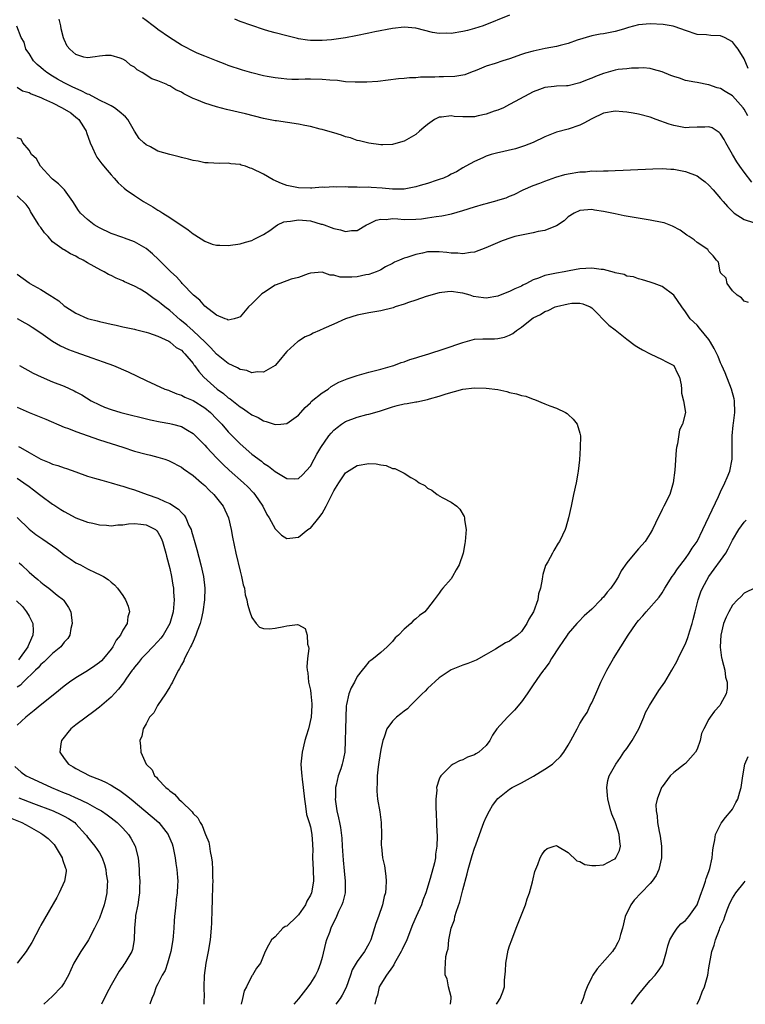
# Model space of a CAD drawing. Units: inches. Extents: x 2571000 to 2574000, y 1521000 to 1524000.
# Drawn here: x 2571735 to 2571859, y 1521000 to 1521168 of the extents above; entities that cross this region are included whole.
import ezdxf

# ---------------------------------------------------------------- set-up
doc = ezdxf.new("R2010")
doc.units = ezdxf.units.IN
doc.header["$MEASUREMENT"] = 0
doc.layers.add('LD25711521_2ft', color=82, linetype='Continuous')

msp = doc.modelspace()

# ---------------------------------------------------------------- linework, layer by layer
at = {"layer": 'LD25711521_2ft'}
for points, elevation in [([(2571859.64, 1521151.64), (2571859, 1521152.74), (2571858.82, 1521153), (2571857, 1521155.03), (2571855.79, 1521155.79), (2571855, 1521156.26), (2571854.41, 1521156.41), (2571853, 1521156.91), (2571852.92, 1521156.92), (2571851, 1521157.28), (2571850.62, 1521157.38), (2571849, 1521157.65), (2571847.98, 1521158.02), (2571847, 1521158.31), (2571846.49, 1521158.49), (2571845, 1521159.15), (2571843.55, 1521159.55), (2571843, 1521159.68), (2571841.8, 1521159.8), (2571841, 1521159.77), (2571839.77, 1521159.77), (2571839, 1521159.65), (2571837.5, 1521159.5), (2571837, 1521159.4), (2571835, 1521158.86), (2571833.67, 1521158.33), (2571833, 1521158.05), (2571832.22, 1521157.78), (2571831, 1521157.22), (2571829, 1521156.76), (2571828.73, 1521156.73), (2571827, 1521156.68), (2571826.6, 1521156.6), (2571825, 1521156.46), (2571824.09, 1521156.09), (2571823, 1521155.71), (2571819.96, 1521154.04), (2571819, 1521153.53), (2571817.93, 1521153), (2571817, 1521152.6), (2571816.39, 1521152.39), (2571815, 1521151.88), (2571813.61, 1521151.61), (2571813, 1521151.47), (2571811, 1521151.45), (2571809.52, 1521151.52), (2571809, 1521151.59), (2571807.36, 1521151.36), (2571807, 1521151.36), (2571806.19, 1521151), (2571805, 1521150.15), (2571804.35, 1521149.65), (2571803.64, 1521149), (2571803, 1521148.44), (2571801, 1521147.3), (2571800.01, 1521147), (2571799, 1521146.73), (2571797.35, 1521146.65), (2571797, 1521146.64), (2571795, 1521146.93), (2571793.37, 1521147.37), (2571793, 1521147.43), (2571791.84, 1521147.84), (2571791, 1521148.06), (2571790.32, 1521148.32), (2571789, 1521148.71), (2571788.79, 1521148.79), (2571787, 1521149.29), (2571786.65, 1521149.35), (2571785, 1521149.79), (2571784.04, 1521149.96), (2571783, 1521150.2), (2571779.25, 1521150.75), (2571779, 1521150.77), (2571777, 1521151.17), (2571773.94, 1521151.94), (2571770.72, 1521152.72), (2571769, 1521153.18), (2571767, 1521153.79), (2571765.65, 1521154.35), (2571765, 1521154.58), (2571763.39, 1521155.39), (2571763, 1521155.64), (2571762.05, 1521156.05), (2571761, 1521156.74), (2571760.8, 1521156.8), (2571760.41, 1521157), (2571759, 1521157.61), (2571757.95, 1521157.95), (2571756.28, 1521159), (2571755.47, 1521159.47), (2571755, 1521159.9), (2571754.29, 1521160.29), (2571753.51, 1521161), (2571753, 1521161.29), (2571752.54, 1521161.47), (2571751, 1521161.89), (2571750.07, 1521161.93), (2571749, 1521161.82), (2571748.31, 1521161.69), (2571747, 1521161.52), (2571746.36, 1521161.64), (2571745, 1521162.07), (2571743.95, 1521163), (2571743.53, 1521163.53), (2571743, 1521164.62), (2571742.9, 1521164.9), (2571742.46, 1521166.46), (2571742.43, 1521167), (2571742.14, 1521168.14)], 7892), ([(2571859.71, 1521159.71), (2571859, 1521161.33), (2571858.02, 1521163), (2571857.54, 1521163.54), (2571857, 1521164.22), (2571855.66, 1521165), (2571855, 1521165.26), (2571853.31, 1521165.31), (2571852.59, 1521165.41), (2571851, 1521165.49), (2571849, 1521166.16), (2571847.22, 1521166.78), (2571846.9, 1521166.9), (2571845.19, 1521167.19), (2571843, 1521167.31), (2571841, 1521167.14), (2571839.29, 1521166.71), (2571838.42, 1521166.42), (2571837, 1521166.01), (2571836.14, 1521165.86), (2571835, 1521165.63), (2571834.46, 1521165.54), (2571833, 1521165.28), (2571830.53, 1521164.53), (2571829, 1521163.94), (2571827.63, 1521163.63), (2571827, 1521163.42), (2571825.08, 1521163.08), (2571823, 1521162.67), (2571821.69, 1521162.31), (2571821, 1521162.09), (2571819, 1521161.37), (2571817.84, 1521161), (2571816.56, 1521160.56), (2571815, 1521160.07), (2571813.39, 1521159.39), (2571812.31, 1521159), (2571811.37, 1521158.63), (2571811, 1521158.54), (2571809.66, 1521158.34), (2571807.73, 1521158.27), (2571807, 1521158.27), (2571806.23, 1521158.23), (2571805, 1521158.2), (2571803.8, 1521158.2), (2571803, 1521158.12), (2571801.89, 1521158.11), (2571801, 1521158.01), (2571800.06, 1521157.94), (2571796.5, 1521157.5), (2571794.63, 1521157.37), (2571792.65, 1521157.35), (2571791, 1521157.44), (2571789.62, 1521157.62), (2571788.3, 1521157.7), (2571787, 1521157.83), (2571785, 1521157.87), (2571784.13, 1521157.87), (2571783, 1521157.82), (2571781.82, 1521157.82), (2571781, 1521157.86), (2571780.01, 1521157.99), (2571779, 1521158.08), (2571777.65, 1521158.35), (2571777, 1521158.46), (2571775, 1521158.95), (2571773.41, 1521159.41), (2571771, 1521160.23), (2571770.44, 1521160.44), (2571769, 1521160.98), (2571767, 1521161.78), (2571765.67, 1521162.33), (2571765, 1521162.63), (2571763.45, 1521163.45), (2571763, 1521163.66), (2571760.97, 1521164.97), (2571759, 1521166.37), (2571758.62, 1521166.62), (2571758.19, 1521167), (2571757, 1521167.91), (2571756.36, 1521168.36)], 7890), ([(2571819, 1521168.78), (2571814.48, 1521167), (2571813, 1521166.54), (2571811.8, 1521166.2), (2571811, 1521166.02), (2571809, 1521165.68), (2571808.3, 1521165.7), (2571807, 1521165.67), (2571805.84, 1521165.84), (2571803, 1521166.58), (2571801, 1521166.75), (2571799, 1521166.54), (2571796.03, 1521165.97), (2571795, 1521165.73), (2571792.75, 1521165.25), (2571791, 1521164.93), (2571789, 1521164.63), (2571788.61, 1521164.61), (2571787, 1521164.45), (2571785, 1521164.47), (2571784.53, 1521164.53), (2571783, 1521164.77), (2571782.8, 1521164.8), (2571781, 1521165.24), (2571779, 1521165.77), (2571777.91, 1521166.09), (2571777, 1521166.36), (2571775, 1521167.01), (2571773, 1521167.74), (2571772.09, 1521168.09)], 7888), ([(2571860.3, 1521140.3), (2571859, 1521142), (2571858.27, 1521143), (2571857.75, 1521143.75), (2571857.02, 1521145), (2571855.87, 1521147), (2571855.58, 1521147.58), (2571855, 1521148.55), (2571854.78, 1521148.78), (2571853.55, 1521149.55), (2571853, 1521149.74), (2571852.33, 1521149.67), (2571851, 1521149.68), (2571849.63, 1521149.63), (2571849, 1521149.58), (2571847, 1521149.97), (2571846.22, 1521150.22), (2571844.01, 1521151), (2571843, 1521151.37), (2571841, 1521151.91), (2571840.06, 1521152.06), (2571839, 1521152.26), (2571838.3, 1521152.3), (2571837, 1521152.41), (2571835, 1521152.08), (2571833, 1521151.13), (2571831.64, 1521150.36), (2571831, 1521150.04), (2571829, 1521149.36), (2571827, 1521148.82), (2571825, 1521148.02), (2571823, 1521147.05), (2571821.52, 1521146.48), (2571821, 1521146.3), (2571819.99, 1521146.01), (2571816.76, 1521145.24), (2571815.88, 1521145), (2571815, 1521144.71), (2571814.44, 1521144.44), (2571813, 1521143.83), (2571811.54, 1521143), (2571811, 1521142.72), (2571809.92, 1521142.08), (2571809, 1521141.64), (2571808.6, 1521141.4), (2571807.72, 1521141), (2571807, 1521140.74), (2571806.63, 1521140.63), (2571805, 1521140.08), (2571803.73, 1521139.73), (2571803, 1521139.51), (2571801, 1521139.13), (2571799, 1521139.11), (2571797.26, 1521139.26), (2571795.37, 1521139.37), (2571795, 1521139.42), (2571793.41, 1521139.41), (2571793, 1521139.47), (2571791.43, 1521139.43), (2571791, 1521139.5), (2571789.46, 1521139.46), (2571789, 1521139.52), (2571787.41, 1521139.41), (2571787, 1521139.42), (2571785.27, 1521139.27), (2571785, 1521139.26), (2571783, 1521139.31), (2571781, 1521139.73), (2571780.08, 1521140.08), (2571778.68, 1521140.68), (2571777, 1521141.64), (2571775, 1521142.64), (2571774.71, 1521142.71), (2571773.94, 1521143), (2571773.22, 1521143.22), (2571773, 1521143.3), (2571771.44, 1521143.44), (2571771, 1521143.54), (2571769.48, 1521143.48), (2571767.59, 1521143.59), (2571767, 1521143.6), (2571765.87, 1521143.87), (2571765, 1521143.99), (2571764.23, 1521144.23), (2571763, 1521144.49), (2571762.61, 1521144.61), (2571761, 1521145.03), (2571759, 1521145.61), (2571757.7, 1521146.3), (2571757, 1521146.64), (2571756.58, 1521147), (2571755.77, 1521147.77), (2571755, 1521149.02), (2571753.84, 1521151), (2571753.45, 1521151.45), (2571752.37, 1521152.37), (2571751.56, 1521153), (2571751, 1521153.3), (2571750.42, 1521153.58), (2571749, 1521154.31), (2571747.25, 1521155.25), (2571747, 1521155.34), (2571745.87, 1521155.87), (2571744.49, 1521156.49), (2571743, 1521157.25), (2571741.86, 1521157.86), (2571741, 1521158.37), (2571740.02, 1521159), (2571739.45, 1521159.45), (2571739, 1521159.86), (2571738.39, 1521160.39), (2571737.79, 1521161), (2571737, 1521162.24), (2571736.47, 1521163), (2571736.16, 1521164.16), (2571735.68, 1521165), (2571734.94, 1521166.94)], 7894), ([(2571735, 1521156.48), (2571735.89, 1521155.89), (2571737, 1521155.58), (2571737.35, 1521155.35), (2571739, 1521154.73), (2571739.46, 1521154.54), (2571741, 1521153.83), (2571742.65, 1521153), (2571744.12, 1521152.12), (2571745, 1521151.4), (2571745.24, 1521151.24), (2571745.5, 1521151), (2571746.27, 1521149.73), (2571746.75, 1521149), (2571746.8, 1521148.8), (2571747.45, 1521147), (2571747.85, 1521146.15), (2571748.33, 1521145), (2571748.58, 1521144.58), (2571749.45, 1521143.45), (2571750.33, 1521142.33), (2571751, 1521141.55), (2571751.52, 1521141), (2571752.21, 1521140.21), (2571753.26, 1521139.26), (2571753.59, 1521139), (2571755, 1521138), (2571756.56, 1521137), (2571758.1, 1521136.1), (2571759, 1521135.52), (2571759.34, 1521135.34), (2571759.82, 1521135), (2571761, 1521134.26), (2571764.15, 1521132.15), (2571765, 1521131.46), (2571765.31, 1521131.31), (2571767, 1521130.2), (2571768.27, 1521129.73), (2571769, 1521129.53), (2571769.56, 1521129.56), (2571771, 1521129.47), (2571773, 1521129.77), (2571773.92, 1521130.08), (2571775, 1521130.34), (2571775.42, 1521130.58), (2571777, 1521131.34), (2571778.07, 1521132.07), (2571779, 1521132.73), (2571779.41, 1521133), (2571780.49, 1521133.51), (2571781, 1521133.6), (2571781.64, 1521133.64), (2571783, 1521133.86), (2571785, 1521133.68), (2571786.85, 1521133.15), (2571787, 1521133.12), (2571787.38, 1521133), (2571788.58, 1521132.58), (2571789, 1521132.38), (2571790.17, 1521132.17), (2571791, 1521131.85), (2571792.02, 1521132.02), (2571793, 1521132.06), (2571794.58, 1521133), (2571794.86, 1521133.14), (2571796.21, 1521133.79), (2571797, 1521133.98), (2571797.95, 1521133.95), (2571799, 1521134.08), (2571799.95, 1521134.05), (2571801, 1521133.94), (2571803, 1521133.97), (2571803.95, 1521134.05), (2571805, 1521134.2), (2571806.44, 1521134.44), (2571807.45, 1521134.55), (2571809.1, 1521134.9), (2571811, 1521135.44), (2571813, 1521136.09), (2571814.53, 1521136.53), (2571815, 1521136.67), (2571816.86, 1521137.14), (2571817, 1521137.2), (2571818.4, 1521137.6), (2571819, 1521137.89), (2571819.8, 1521138.2), (2571821.3, 1521139), (2571823, 1521139.72), (2571824.13, 1521140.13), (2571825, 1521140.49), (2571826.87, 1521141.13), (2571828.42, 1521141.58), (2571829, 1521141.7), (2571831, 1521142.05), (2571831.92, 1521142.08), (2571833, 1521142.21), (2571833.84, 1521142.16), (2571835, 1521142.25), (2571835.79, 1521142.21), (2571837, 1521142.3), (2571838.37, 1521142.37), (2571839.62, 1521142.38), (2571843.42, 1521142.58), (2571845, 1521142.61), (2571846.5, 1521142.5), (2571847, 1521142.49), (2571847.6, 1521142.4), (2571849, 1521142.13), (2571851, 1521141.36), (2571851.5, 1521141), (2571852.34, 1521140.34), (2571853, 1521139.78), (2571853.72, 1521139), (2571855, 1521137.53), (2571855.43, 1521137), (2571856.16, 1521136.16), (2571857.15, 1521135.15), (2571857.34, 1521135), (2571859, 1521133.92), (2571860.6, 1521133.4)], 7896), ([(2571859.76, 1521119.76), (2571859, 1521119.98), (2571858.55, 1521120.55), (2571857.81, 1521121), (2571857, 1521121.73), (2571856.09, 1521123), (2571855.93, 1521123.93), (2571855, 1521124.83), (2571854.96, 1521124.96), (2571854.92, 1521125), (2571854.62, 1521126.62), (2571854.28, 1521127), (2571853.71, 1521127.71), (2571853, 1521128.45), (2571852.8, 1521128.8), (2571851, 1521130.02), (2571850.46, 1521130.46), (2571849.63, 1521131), (2571849.23, 1521131.23), (2571848.09, 1521132.09), (2571846.81, 1521132.81), (2571845.35, 1521133.35), (2571845, 1521133.43), (2571843, 1521133.83), (2571838.56, 1521134.56), (2571837, 1521134.87), (2571836.45, 1521135), (2571835, 1521135.27), (2571833.51, 1521135.51), (2571833, 1521135.63), (2571831, 1521135.48), (2571830.01, 1521135), (2571829, 1521134.37), (2571828.3, 1521133.7), (2571827, 1521132.86), (2571826.81, 1521132.81), (2571825, 1521132.05), (2571823.88, 1521131.88), (2571823, 1521131.64), (2571821, 1521131.27), (2571819.88, 1521131), (2571819.2, 1521130.8), (2571817.72, 1521130.28), (2571814.93, 1521129.07), (2571813, 1521128.34), (2571812.3, 1521128.3), (2571811, 1521128.05), (2571810.17, 1521128.17), (2571809, 1521128.19), (2571808.29, 1521128.29), (2571807, 1521128.42), (2571806.38, 1521128.38), (2571805, 1521128.38), (2571804.16, 1521128.16), (2571803, 1521127.98), (2571801.45, 1521127.45), (2571801, 1521127.34), (2571800.2, 1521127), (2571799.37, 1521126.63), (2571799, 1521126.44), (2571797.82, 1521125.82), (2571797, 1521125.36), (2571796.78, 1521125.22), (2571796.24, 1521125), (2571795, 1521124.55), (2571794.46, 1521124.46), (2571793, 1521124.13), (2571792.06, 1521124.06), (2571791, 1521124.08), (2571790.08, 1521124.08), (2571789, 1521124.43), (2571788.41, 1521124.41), (2571787, 1521124.91), (2571785, 1521124.74), (2571784.65, 1521124.65), (2571783, 1521124.05), (2571781.73, 1521123.73), (2571779.81, 1521123), (2571779, 1521122.71), (2571777, 1521121.43), (2571776.75, 1521121.25), (2571776.48, 1521121), (2571775, 1521119.52), (2571774.44, 1521119), (2571773, 1521117.34), (2571772.77, 1521117.23), (2571771.99, 1521117), (2571771, 1521116.75), (2571770.86, 1521116.86), (2571770.45, 1521117), (2571769, 1521117.62), (2571767, 1521119.11), (2571766.14, 1521120.14), (2571765.07, 1521121), (2571763.14, 1521123), (2571763, 1521123.15), (2571762.16, 1521124.16), (2571761.22, 1521125), (2571759.12, 1521127.12), (2571758.09, 1521128.09), (2571756.96, 1521128.96), (2571755, 1521130.09), (2571753.28, 1521130.72), (2571753, 1521130.84), (2571751, 1521131.53), (2571749, 1521132.49), (2571748.14, 1521133), (2571747, 1521133.92), (2571745.81, 1521135), (2571745.46, 1521135.46), (2571744.5, 1521137), (2571743.04, 1521139), (2571742.03, 1521140.03), (2571741, 1521140.83), (2571740.86, 1521141), (2571738.95, 1521143), (2571738.26, 1521144.26), (2571737.44, 1521145), (2571737, 1521145.78), (2571735.92, 1521147), (2571735.65, 1521147.65), (2571735, 1521147.84)], 7898), ([(2571808.91, 1521000), (2571809.03, 1521001), (2571809, 1521001.25), (2571808.6, 1521003), (2571808.33, 1521004.33), (2571808.02, 1521005), (2571808, 1521006), (2571808.04, 1521007), (2571808.14, 1521008.14), (2571808.37, 1521009), (2571808.54, 1521009.46), (2571808.63, 1521011), (2571809.02, 1521013), (2571809.57, 1521014.43), (2571809.67, 1521015), (2571809.91, 1521015.91), (2571810.5, 1521017.5), (2571811, 1521019.51), (2571811.75, 1521022.25), (2571811.91, 1521023), (2571812.59, 1521025.41), (2571813, 1521026.65), (2571813.21, 1521027.21), (2571813.84, 1521029), (2571814.38, 1521030.38), (2571814.59, 1521031), (2571815, 1521031.93), (2571815.58, 1521033), (2571816.1, 1521033.9), (2571817, 1521035.12), (2571819, 1521036.74), (2571819.45, 1521037), (2571821, 1521037.78), (2571823.09, 1521038.91), (2571825, 1521040.1), (2571826.29, 1521041), (2571826.68, 1521041.32), (2571827.69, 1521042.31), (2571828.26, 1521043), (2571829, 1521044.2), (2571829.47, 1521045), (2571830.51, 1521047), (2571831, 1521047.9), (2571831.67, 1521049), (2571832.22, 1521049.78), (2571832.76, 1521051), (2571833, 1521051.46), (2571833.7, 1521053), (2571834.58, 1521055), (2571835, 1521055.87), (2571835.58, 1521057), (2571836.72, 1521059), (2571839.2, 1521063), (2571840.58, 1521065), (2571840.78, 1521065.22), (2571841, 1521065.52), (2571841.72, 1521066.28), (2571842.29, 1521067), (2571844.52, 1521069.48), (2571845, 1521070.21), (2571845.46, 1521071), (2571846.73, 1521073), (2571847, 1521073.35), (2571847.66, 1521074.34), (2571849, 1521076.1), (2571849.65, 1521077), (2571850.17, 1521077.83), (2571850.99, 1521079), (2571851.98, 1521081), (2571854.64, 1521086.64), (2571855, 1521087.47), (2571855.73, 1521089), (2571856.09, 1521089.91), (2571856.58, 1521091), (2571856.99, 1521093), (2571856.95, 1521097), (2571857.16, 1521098.84), (2571857.19, 1521099.19), (2571857.43, 1521101), (2571857.36, 1521103), (2571857.31, 1521103.31), (2571856.83, 1521105), (2571855.75, 1521107.75), (2571855.22, 1521109), (2571855, 1521109.47), (2571854.56, 1521110.56), (2571854.36, 1521111), (2571853.91, 1521111.91), (2571853.28, 1521113), (2571853, 1521113.42), (2571851.41, 1521115.41), (2571851, 1521115.87), (2571849.83, 1521117), (2571849, 1521118.17), (2571848.36, 1521119), (2571847, 1521121.02), (2571845, 1521122.47), (2571843.68, 1521123), (2571843.17, 1521123.17), (2571843, 1521123.25), (2571841.65, 1521123.65), (2571841, 1521123.8), (2571840.12, 1521124.12), (2571839, 1521124.28), (2571838.53, 1521124.52), (2571837, 1521124.84), (2571836.9, 1521124.9), (2571835, 1521125.37), (2571834.61, 1521125.39), (2571833, 1521125.62), (2571831, 1521125.5), (2571829.15, 1521125.15), (2571828.88, 1521125.12), (2571828.29, 1521125), (2571827, 1521124.78), (2571826.69, 1521124.69), (2571825, 1521124.38), (2571823.9, 1521123.9), (2571823, 1521123.61), (2571821.89, 1521123), (2571821.28, 1521122.72), (2571821, 1521122.56), (2571819.89, 1521122.11), (2571819, 1521121.63), (2571818.52, 1521121.48), (2571817, 1521120.82), (2571815, 1521120.48), (2571814.53, 1521120.53), (2571812.81, 1521120.81), (2571812.26, 1521121), (2571811, 1521121.35), (2571810.58, 1521121.42), (2571809, 1521121.63), (2571808.4, 1521121.6), (2571807, 1521121.42), (2571804.77, 1521120.77), (2571803, 1521120.15), (2571801.76, 1521119.76), (2571801, 1521119.48), (2571799.46, 1521119), (2571799.12, 1521118.88), (2571797, 1521118.35), (2571795, 1521117.99), (2571793, 1521117.58), (2571791, 1521116.95), (2571789, 1521116.08), (2571787.32, 1521115.32), (2571786.54, 1521115), (2571785.47, 1521114.53), (2571785, 1521114.25), (2571784.09, 1521113.91), (2571783, 1521113.17), (2571782.88, 1521113.12), (2571781, 1521111.41), (2571780.67, 1521111), (2571779.89, 1521110.11), (2571778.97, 1521109.03), (2571777, 1521107.9), (2571775.94, 1521107.94), (2571775, 1521107.78), (2571774.14, 1521108.14), (2571773, 1521108.33), (2571772.59, 1521108.59), (2571771, 1521109.34), (2571769, 1521110.92), (2571768.02, 1521112.02), (2571767.04, 1521113), (2571765, 1521114.92), (2571763.91, 1521115.91), (2571763, 1521116.65), (2571762.8, 1521116.8), (2571761, 1521118.37), (2571760.17, 1521119), (2571759.54, 1521119.55), (2571759, 1521119.99), (2571758.37, 1521120.37), (2571757, 1521121.42), (2571755.98, 1521122.02), (2571755, 1521122.56), (2571753.3, 1521123.3), (2571753, 1521123.47), (2571751.89, 1521123.89), (2571751, 1521124.37), (2571750.55, 1521124.55), (2571749.81, 1521125), (2571749.26, 1521125.26), (2571747, 1521126.53), (2571746.24, 1521127), (2571745.41, 1521127.41), (2571745, 1521127.65), (2571744.08, 1521128.08), (2571743, 1521128.74), (2571742.82, 1521128.82), (2571742.59, 1521129), (2571741, 1521130.13), (2571740.24, 1521131), (2571739.64, 1521131.64), (2571739, 1521132.56), (2571738.8, 1521132.8), (2571738.69, 1521133), (2571737.41, 1521135), (2571737.28, 1521135.28), (2571737, 1521135.82), (2571736.49, 1521136.49), (2571735, 1521137.97)], 7900), ([(2571735, 1521124.59), (2571737, 1521123.09), (2571737.14, 1521123), (2571739, 1521121.96), (2571740.57, 1521121), (2571740.85, 1521120.85), (2571741, 1521120.73), (2571742.06, 1521120.06), (2571743, 1521119.22), (2571743.3, 1521119), (2571745, 1521117.93), (2571747, 1521117.05), (2571747.18, 1521117), (2571748.64, 1521116.64), (2571749, 1521116.53), (2571750.26, 1521116.26), (2571751, 1521116.07), (2571751.89, 1521115.89), (2571753, 1521115.63), (2571755, 1521115.19), (2571755.15, 1521115.15), (2571757, 1521114.72), (2571757.4, 1521114.6), (2571759, 1521114.02), (2571760.85, 1521113.15), (2571761, 1521113.07), (2571761.09, 1521113), (2571762.11, 1521112.11), (2571763, 1521111.6), (2571763.29, 1521111.29), (2571763.61, 1521111), (2571765, 1521109.36), (2571765.14, 1521109.14), (2571765.26, 1521109), (2571765.96, 1521107.96), (2571766.84, 1521107), (2571769.08, 1521105), (2571770.21, 1521104.21), (2571771, 1521103.5), (2571771.31, 1521103.31), (2571773, 1521101.95), (2571773.62, 1521101.62), (2571774.46, 1521101), (2571774.78, 1521100.78), (2571775, 1521100.61), (2571776.12, 1521100.12), (2571777, 1521099.56), (2571777.48, 1521099.48), (2571779, 1521098.93), (2571779.95, 1521099), (2571781, 1521099.1), (2571783, 1521100.55), (2571783.4, 1521101), (2571784.13, 1521101.87), (2571785, 1521102.65), (2571785.16, 1521102.84), (2571787, 1521104.33), (2571788.02, 1521105), (2571788.58, 1521105.42), (2571789.85, 1521106.15), (2571791.26, 1521106.74), (2571792.11, 1521107), (2571793, 1521107.32), (2571793.41, 1521107.41), (2571795, 1521107.88), (2571796.13, 1521108.13), (2571797, 1521108.39), (2571799, 1521108.93), (2571799.22, 1521109), (2571800.49, 1521109.51), (2571801, 1521109.63), (2571801.99, 1521110.01), (2571803, 1521110.31), (2571803.52, 1521110.48), (2571805.24, 1521111), (2571807.86, 1521111.86), (2571811, 1521112.96), (2571812.6, 1521113.4), (2571813, 1521113.49), (2571814.43, 1521113.57), (2571815, 1521113.59), (2571816.41, 1521113.59), (2571817, 1521113.62), (2571818.14, 1521113.86), (2571819, 1521114.18), (2571819.53, 1521114.47), (2571820.19, 1521115), (2571821, 1521115.58), (2571822.81, 1521117), (2571823, 1521117.13), (2571824.26, 1521117.74), (2571825, 1521118.21), (2571825.6, 1521118.4), (2571826.77, 1521119), (2571827, 1521119.09), (2571829, 1521119.54), (2571829.64, 1521119.64), (2571831, 1521119.63), (2571831.52, 1521119.52), (2571832.76, 1521119), (2571833, 1521118.85), (2571835.92, 1521115.92), (2571837, 1521115.1), (2571839, 1521113.51), (2571840.44, 1521112.44), (2571841, 1521112.07), (2571841.67, 1521111.67), (2571843, 1521111), (2571845, 1521110.02), (2571845.67, 1521109.67), (2571847, 1521109.03), (2571847.03, 1521109), (2571847.65, 1521107.65), (2571848, 1521107), (2571848.27, 1521105.73), (2571848.31, 1521105), (2571848.3, 1521104.3), (2571848.69, 1521103), (2571848.99, 1521100.99), (2571848.49, 1521099), (2571847.98, 1521098.02), (2571847.63, 1521095.63), (2571847.46, 1521095), (2571847.4, 1521094.6), (2571847.17, 1521091.17), (2571846.9, 1521089), (2571846.34, 1521087), (2571845.31, 1521085), (2571845, 1521084.46), (2571843.87, 1521082.13), (2571843.38, 1521081), (2571843, 1521080.33), (2571842.1, 1521079), (2571841, 1521077.7), (2571840.65, 1521077.35), (2571839, 1521075.36), (2571838.04, 1521073.96), (2571837.56, 1521073), (2571837, 1521072.09), (2571836.29, 1521071), (2571835.67, 1521070.33), (2571835, 1521069.48), (2571834.76, 1521069.24), (2571834.56, 1521069), (2571833, 1521067.45), (2571831.73, 1521066.27), (2571830.73, 1521065.27), (2571830.49, 1521065), (2571829, 1521063.25), (2571828.81, 1521063), (2571828.1, 1521061.9), (2571827.45, 1521061), (2571826.16, 1521059), (2571825.74, 1521058.26), (2571825, 1521057.3), (2571824.88, 1521057.12), (2571824.78, 1521057), (2571824.17, 1521056.17), (2571823, 1521054.51), (2571821.97, 1521053), (2571821, 1521051.63), (2571819.81, 1521050.19), (2571819, 1521049.35), (2571818.62, 1521049), (2571816.84, 1521047), (2571816.09, 1521045.91), (2571815.63, 1521045), (2571815, 1521044.16), (2571813.75, 1521043), (2571813.24, 1521042.76), (2571813, 1521042.57), (2571811.81, 1521042.19), (2571811, 1521041.73), (2571810.47, 1521041.53), (2571809.39, 1521041), (2571809, 1521040.78), (2571807.27, 1521039), (2571807.16, 1521038.84), (2571807, 1521038.43), (2571806.54, 1521037), (2571806.56, 1521036.56), (2571806.41, 1521035), (2571806.4, 1521033.6), (2571806.49, 1521032.49), (2571806.52, 1521031), (2571806.55, 1521030.55), (2571806.61, 1521028.61), (2571806.59, 1521027), (2571806.37, 1521025.63), (2571806.33, 1521025), (2571806.16, 1521024.16), (2571805.45, 1521021.45), (2571804.71, 1521019), (2571804.22, 1521017.78), (2571803.95, 1521017), (2571803.05, 1521015), (2571802.45, 1521013.55), (2571801.45, 1521011), (2571800.65, 1521009.35), (2571800.5, 1521009), (2571799.83, 1521007.83), (2571799.37, 1521007), (2571799.26, 1521006.74), (2571799, 1521006.42), (2571797.99, 1521005), (2571797, 1521003.42), (2571796.76, 1521003), (2571796.43, 1521001.57), (2571796.24, 1521001), (2571796.02, 1521000.02), (2571796.02, 1521000)], 7902), ([(2571735, 1521117.02), (2571736.28, 1521116.28), (2571737, 1521115.91), (2571737.53, 1521115.53), (2571739, 1521114.56), (2571741, 1521113.17), (2571742.37, 1521112.37), (2571743.76, 1521111.76), (2571745, 1521111.27), (2571747.7, 1521110.3), (2571749.64, 1521109.64), (2571751.4, 1521109), (2571753.92, 1521107.91), (2571757, 1521106.46), (2571760.18, 1521105), (2571760.78, 1521104.78), (2571761, 1521104.71), (2571762.2, 1521104.2), (2571763, 1521103.96), (2571763.61, 1521103.61), (2571765, 1521103.03), (2571767, 1521101.78), (2571767.95, 1521101), (2571769, 1521099.93), (2571769.89, 1521099), (2571771, 1521097.71), (2571772.32, 1521096.32), (2571773, 1521095.63), (2571775, 1521093.89), (2571776.67, 1521092.67), (2571777, 1521092.37), (2571777.86, 1521091.86), (2571779, 1521090.9), (2571779.27, 1521090.73), (2571781, 1521089.72), (2571782.32, 1521089.68), (2571783, 1521089.75), (2571783.66, 1521090.34), (2571785, 1521091.82), (2571785.64, 1521093), (2571786.13, 1521093.87), (2571786.81, 1521095), (2571788.17, 1521097), (2571788.53, 1521097.47), (2571789, 1521097.97), (2571789.55, 1521098.45), (2571790.31, 1521099), (2571791, 1521099.47), (2571793, 1521100.21), (2571794.63, 1521100.63), (2571795, 1521100.7), (2571796.78, 1521101.22), (2571799, 1521101.96), (2571799.84, 1521102.16), (2571801, 1521102.45), (2571801.5, 1521102.5), (2571803, 1521102.81), (2571803.18, 1521102.82), (2571805, 1521103.22), (2571805.33, 1521103.33), (2571807, 1521103.76), (2571808.18, 1521104.18), (2571811, 1521104.95), (2571813, 1521105.18), (2571815, 1521105.16), (2571817, 1521104.9), (2571818.55, 1521104.55), (2571819, 1521104.43), (2571820.18, 1521104.18), (2571821, 1521103.88), (2571821.76, 1521103.76), (2571823, 1521103.24), (2571823.22, 1521103.22), (2571825, 1521102.46), (2571825.88, 1521102.12), (2571827, 1521101.73), (2571828.51, 1521101), (2571828.81, 1521100.81), (2571829, 1521100.67), (2571829.85, 1521099.85), (2571830.53, 1521099), (2571831, 1521097.45), (2571831.11, 1521097), (2571831.06, 1521094.94), (2571830.91, 1521092.91), (2571830.71, 1521091), (2571830.66, 1521090.66), (2571830.35, 1521089), (2571829.92, 1521087), (2571829.59, 1521085.58), (2571829.48, 1521085), (2571829.04, 1521083), (2571828.61, 1521081.39), (2571828.48, 1521081), (2571828.04, 1521080.04), (2571827.53, 1521079), (2571827.3, 1521078.7), (2571826.54, 1521077.46), (2571826.32, 1521077), (2571825.5, 1521075.5), (2571825.14, 1521074.86), (2571824.66, 1521073.34), (2571824.59, 1521073), (2571824.56, 1521072.56), (2571824.26, 1521071), (2571823.94, 1521070.06), (2571823.79, 1521069), (2571823.05, 1521067), (2571822.28, 1521065.72), (2571821.96, 1521065), (2571821, 1521063.62), (2571820.34, 1521063), (2571819.56, 1521062.44), (2571819, 1521061.98), (2571818.3, 1521061.7), (2571816.61, 1521060.61), (2571815, 1521059.68), (2571813.27, 1521058.73), (2571813, 1521058.61), (2571811.85, 1521058.15), (2571811, 1521057.85), (2571809, 1521057.07), (2571807, 1521055.72), (2571805, 1521053.88), (2571804.57, 1521053.43), (2571804.1, 1521053), (2571802.07, 1521051), (2571801.55, 1521050.45), (2571801, 1521050.05), (2571800.44, 1521049.56), (2571799.7, 1521049), (2571799, 1521048.31), (2571798.03, 1521047), (2571797.57, 1521045.57), (2571797.35, 1521045), (2571797, 1521043.51), (2571796.69, 1521041.31), (2571796.55, 1521040.55), (2571796.42, 1521039), (2571796.41, 1521037.59), (2571796.34, 1521037), (2571796.36, 1521036.36), (2571796.48, 1521035), (2571796.84, 1521032.84), (2571797.07, 1521031), (2571797.12, 1521029), (2571797.1, 1521027.1), (2571797.12, 1521026.88), (2571797.33, 1521025), (2571797.63, 1521023.63), (2571797.88, 1521021.88), (2571797.95, 1521021), (2571797.9, 1521019.9), (2571797.8, 1521019), (2571797.61, 1521018.39), (2571797.3, 1521017), (2571796.63, 1521015), (2571796.2, 1521013.8), (2571795.3, 1521011), (2571795, 1521010.33), (2571794.25, 1521009), (2571793, 1521007.3), (2571792.14, 1521005.86), (2571791.87, 1521005), (2571791.12, 1521002.88), (2571790.45, 1521001.55), (2571790.08, 1521001), (2571789.36, 1521000)], 7904), ([(2571735.39, 1521109), (2571737.73, 1521107.73), (2571739.06, 1521107.06), (2571741, 1521106.24), (2571743, 1521105.48), (2571744.7, 1521104.7), (2571745, 1521104.54), (2571745.99, 1521103.99), (2571747.61, 1521103), (2571749, 1521102.28), (2571749.9, 1521101.9), (2571751, 1521101.49), (2571752.66, 1521101), (2571757.73, 1521099.72), (2571759.38, 1521099.38), (2571761, 1521099.11), (2571761.49, 1521099), (2571763, 1521098.6), (2571764.04, 1521097.96), (2571765, 1521097.41), (2571765.43, 1521097), (2571767, 1521095.41), (2571767.36, 1521095), (2571769, 1521093.27), (2571770.13, 1521092.13), (2571771.17, 1521091.17), (2571773.61, 1521089), (2571774.31, 1521088.31), (2571775.29, 1521087.29), (2571775.53, 1521087), (2571776.88, 1521085), (2571777.59, 1521083.59), (2571777.97, 1521083), (2571779, 1521081.14), (2571780.08, 1521080.08), (2571781, 1521079.51), (2571781.52, 1521079.52), (2571783, 1521079.73), (2571784.59, 1521081), (2571784.83, 1521081.17), (2571785, 1521081.28), (2571786.43, 1521083), (2571787, 1521083.76), (2571787.72, 1521085), (2571789, 1521087.6), (2571789.84, 1521089), (2571791, 1521090.68), (2571791.18, 1521090.82), (2571793, 1521091.97), (2571795, 1521092.3), (2571796.25, 1521092.25), (2571797, 1521092.08), (2571797.95, 1521091.95), (2571799, 1521091.46), (2571799.42, 1521091.42), (2571801, 1521090.62), (2571802.12, 1521089.88), (2571803, 1521089.42), (2571803.56, 1521089), (2571804.51, 1521088.51), (2571805, 1521088.08), (2571805.74, 1521087.74), (2571806.61, 1521087), (2571806.87, 1521086.87), (2571807, 1521086.77), (2571807.58, 1521086.42), (2571809, 1521085.7), (2571809.97, 1521085), (2571810.51, 1521084.51), (2571811.23, 1521083.23), (2571811.3, 1521083), (2571811.33, 1521082.66), (2571811.59, 1521081), (2571811.44, 1521079), (2571811.35, 1521078.65), (2571811.07, 1521077), (2571810.41, 1521075), (2571809.86, 1521074.14), (2571809.28, 1521073), (2571809, 1521072.61), (2571807.62, 1521071), (2571807.33, 1521070.67), (2571807, 1521070.14), (2571806.15, 1521069), (2571805, 1521067.53), (2571804.51, 1521067), (2571803.63, 1521066.37), (2571803, 1521065.77), (2571802.56, 1521065.44), (2571802.14, 1521065), (2571801, 1521064.03), (2571800.02, 1521063), (2571799.49, 1521062.51), (2571799, 1521061.9), (2571798.12, 1521061), (2571797, 1521060.03), (2571795.76, 1521059), (2571795.31, 1521058.69), (2571795, 1521058.42), (2571794.34, 1521057.66), (2571793.84, 1521057), (2571793, 1521055.94), (2571792.52, 1521055), (2571791.98, 1521054.02), (2571791.56, 1521053), (2571791.16, 1521051.16), (2571791.09, 1521050.91), (2571790.98, 1521046.98), (2571790.96, 1521045), (2571790.91, 1521043), (2571790.54, 1521041.46), (2571790.44, 1521041), (2571790.19, 1521040.19), (2571789.75, 1521039), (2571789.42, 1521037.42), (2571789.31, 1521037), (2571789.27, 1521035.27), (2571789.25, 1521035), (2571789.53, 1521033), (2571789.83, 1521031.83), (2571789.97, 1521031), (2571790.16, 1521030.16), (2571790.36, 1521028.36), (2571790.43, 1521027), (2571790.58, 1521024.58), (2571790.76, 1521022.76), (2571790.96, 1521021), (2571790.93, 1521019), (2571790.56, 1521017.44), (2571790.4, 1521017), (2571789.83, 1521015.83), (2571789.46, 1521015), (2571788.5, 1521013), (2571788.24, 1521012.24), (2571787.77, 1521011), (2571787.58, 1521010.42), (2571787, 1521007.98), (2571786.74, 1521007), (2571786.25, 1521005.75), (2571785.9, 1521005), (2571785, 1521003.63), (2571784.57, 1521003), (2571783, 1521000.91), (2571782.21, 1521000)], 7906), ([(2571735, 1521101.9), (2571737, 1521101.01), (2571738.43, 1521100.43), (2571739, 1521100.18), (2571739.85, 1521099.85), (2571743, 1521098.5), (2571743.76, 1521098.24), (2571745, 1521097.74), (2571749, 1521096.34), (2571753, 1521095.07), (2571755, 1521094.41), (2571757, 1521093.86), (2571757.71, 1521093.71), (2571759, 1521093.38), (2571760.2, 1521093), (2571760.8, 1521092.8), (2571761, 1521092.71), (2571763, 1521091.66), (2571763.37, 1521091.37), (2571765, 1521090.25), (2571766.45, 1521089), (2571767, 1521088.51), (2571767.73, 1521087.73), (2571768.53, 1521087), (2571770.1, 1521085), (2571771.03, 1521083), (2571771.48, 1521081), (2571771.71, 1521079.71), (2571772.28, 1521077), (2571773, 1521073.93), (2571773.25, 1521073), (2571773.56, 1521071.56), (2571773.74, 1521071), (2571773.9, 1521069.9), (2571774.19, 1521069), (2571774.26, 1521068.26), (2571774.69, 1521067), (2571775, 1521065.99), (2571775.77, 1521065), (2571776.33, 1521064.33), (2571777, 1521064.15), (2571778.05, 1521064.05), (2571779, 1521064.16), (2571780.47, 1521064.47), (2571781, 1521064.56), (2571782.8, 1521064.8), (2571783, 1521064.74), (2571784.14, 1521064.14), (2571784.48, 1521063), (2571784.52, 1521061.48), (2571784.69, 1521061), (2571784.74, 1521060.74), (2571784.53, 1521059), (2571784.39, 1521057.61), (2571784.46, 1521057), (2571784.59, 1521056.59), (2571784.7, 1521055), (2571785, 1521053.63), (2571785.09, 1521053), (2571785.28, 1521051.28), (2571785.28, 1521051), (2571785.14, 1521049), (2571784.67, 1521047), (2571784.27, 1521045.73), (2571784.08, 1521045), (2571783.6, 1521043), (2571783.4, 1521041), (2571783.51, 1521039.51), (2571783.53, 1521039), (2571783.59, 1521038.41), (2571783.78, 1521037), (2571783.99, 1521035), (2571784.2, 1521033.8), (2571784.37, 1521032.37), (2571784.81, 1521031), (2571785, 1521030.26), (2571785.27, 1521029), (2571785.34, 1521027.34), (2571785.39, 1521027), (2571785.4, 1521026.6), (2571785.36, 1521025), (2571785.47, 1521023), (2571785.54, 1521021), (2571785.17, 1521019), (2571785, 1521018.62), (2571784.41, 1521017.59), (2571784.16, 1521017), (2571783, 1521015.27), (2571782.68, 1521015), (2571781, 1521013.36), (2571780.71, 1521013.29), (2571780.31, 1521013), (2571779, 1521011.53), (2571778.4, 1521011), (2571777.88, 1521010.12), (2571777.28, 1521009), (2571776.48, 1521007), (2571775.84, 1521006.16), (2571775.13, 1521005), (2571775, 1521004.87), (2571774.13, 1521003), (2571773.71, 1521002.29), (2571773.44, 1521001), (2571773.18, 1521000)], 7908), ([(2571735.21, 1521095.21), (2571735.55, 1521095), (2571737, 1521094.18), (2571739, 1521093.02), (2571740.45, 1521092.45), (2571741, 1521092.18), (2571741.92, 1521091.92), (2571743, 1521091.55), (2571743.42, 1521091.42), (2571745, 1521090.89), (2571747, 1521090.15), (2571748.19, 1521089.81), (2571749.42, 1521089.42), (2571751, 1521089), (2571752.53, 1521088.53), (2571753, 1521088.4), (2571754.05, 1521088.05), (2571755, 1521087.78), (2571757.15, 1521087), (2571759, 1521086.37), (2571760.2, 1521085.8), (2571761, 1521085.47), (2571762.51, 1521084.51), (2571763, 1521083.93), (2571763.48, 1521083.48), (2571763.74, 1521083), (2571764.28, 1521081.72), (2571764.64, 1521081), (2571764.74, 1521080.74), (2571765, 1521079.8), (2571765.2, 1521079.2), (2571765.64, 1521077.64), (2571766.3, 1521075), (2571766.75, 1521073), (2571766.99, 1521071), (2571766.93, 1521069), (2571766.64, 1521067), (2571766.36, 1521065.64), (2571766.18, 1521065), (2571765.68, 1521063.68), (2571765.49, 1521063), (2571765, 1521061.91), (2571764.74, 1521061.26), (2571764.58, 1521061), (2571764.07, 1521060.07), (2571763.55, 1521059), (2571763.39, 1521058.61), (2571763, 1521057.93), (2571762.7, 1521057.3), (2571762.51, 1521057), (2571761.94, 1521055.94), (2571761.47, 1521055), (2571761.33, 1521054.67), (2571761, 1521054.16), (2571760.59, 1521053.41), (2571760.28, 1521053), (2571758.91, 1521051), (2571758.27, 1521049.73), (2571757.56, 1521049), (2571757, 1521047.89), (2571756.49, 1521047), (2571756.26, 1521045.74), (2571755.91, 1521045), (2571756.04, 1521044.04), (2571756.08, 1521043), (2571756.98, 1521041), (2571757.99, 1521039.99), (2571758.43, 1521039), (2571758.74, 1521038.74), (2571759, 1521038.42), (2571760.34, 1521037), (2571760.72, 1521036.72), (2571761, 1521036.42), (2571761.85, 1521035.85), (2571762.57, 1521035), (2571763, 1521034.62), (2571764.84, 1521032.84), (2571765, 1521032.58), (2571765.82, 1521031.82), (2571766.22, 1521031), (2571766.53, 1521030.53), (2571767, 1521029.27), (2571767.13, 1521029), (2571767.67, 1521027.67), (2571767.8, 1521027), (2571767.93, 1521026.07), (2571768.16, 1521025), (2571768.26, 1521024.26), (2571768.31, 1521023), (2571768.3, 1521021.7), (2571768.34, 1521021), (2571768.33, 1521020.33), (2571768.26, 1521017.74), (2571768.17, 1521016.17), (2571768.11, 1521013.89), (2571768.07, 1521013), (2571767.9, 1521011), (2571767.57, 1521009), (2571767.19, 1521007), (2571766.89, 1521004.89), (2571766.8, 1521003), (2571766.86, 1521001.14), (2571766.84, 1521000.84), (2571766.81, 1521000)], 7910), ([(2571735, 1521089.76), (2571736.13, 1521089), (2571737, 1521088.35), (2571737.79, 1521087.79), (2571738.81, 1521087), (2571739, 1521086.84), (2571741, 1521085.37), (2571741.24, 1521085.24), (2571742.45, 1521084.45), (2571743, 1521084.07), (2571745, 1521083.03), (2571747, 1521082.3), (2571747.9, 1521082.1), (2571749, 1521081.82), (2571750.24, 1521081.76), (2571751, 1521081.65), (2571752.18, 1521081.82), (2571753, 1521081.83), (2571754, 1521082), (2571755, 1521082.05), (2571756.05, 1521081.95), (2571757, 1521081.83), (2571758.58, 1521081), (2571758.8, 1521080.8), (2571759, 1521080.55), (2571759.56, 1521079.56), (2571759.8, 1521079), (2571760.37, 1521077), (2571760.48, 1521076.48), (2571761, 1521074.38), (2571761.29, 1521073), (2571761.54, 1521071.54), (2571761.63, 1521071), (2571761.66, 1521070.34), (2571761.77, 1521069), (2571761.67, 1521067.67), (2571761.6, 1521067), (2571761, 1521064.96), (2571759.86, 1521063), (2571759.51, 1521062.49), (2571759, 1521061.91), (2571758.11, 1521061), (2571757, 1521059.81), (2571756.2, 1521059), (2571755.68, 1521058.32), (2571755, 1521057.52), (2571754.79, 1521057.21), (2571754.61, 1521057), (2571753.64, 1521055.64), (2571753.12, 1521054.88), (2571752.25, 1521053.75), (2571751, 1521052.44), (2571749, 1521050.69), (2571748.05, 1521049.95), (2571746.73, 1521049), (2571745, 1521047.69), (2571744.15, 1521047), (2571743.64, 1521046.36), (2571743, 1521045.58), (2571742.57, 1521045), (2571742.45, 1521044.45), (2571742.24, 1521043), (2571743, 1521041.94), (2571743.73, 1521041), (2571744.54, 1521040.54), (2571745, 1521040.26), (2571747.36, 1521039), (2571749, 1521038.36), (2571749.96, 1521037.96), (2571751, 1521037.41), (2571751.65, 1521037), (2571752.5, 1521036.5), (2571753.66, 1521035.66), (2571754.41, 1521035), (2571758, 1521032), (2571759.13, 1521031), (2571760.73, 1521029), (2571760.82, 1521028.82), (2571761.4, 1521027.4), (2571761.54, 1521027), (2571761.94, 1521025), (2571762.04, 1521024.04), (2571762.21, 1521023), (2571762.35, 1521021.65), (2571762.37, 1521021), (2571762.32, 1521020.32), (2571762.29, 1521019), (2571762.13, 1521017.87), (2571762.03, 1521017), (2571761.94, 1521015.94), (2571761.82, 1521015), (2571761.74, 1521014.26), (2571761.71, 1521013), (2571761.62, 1521011.62), (2571761.55, 1521011), (2571761.21, 1521009), (2571760.62, 1521007), (2571760.21, 1521005.79), (2571759.72, 1521005), (2571759, 1521003.51), (2571758.72, 1521003), (2571758.28, 1521001.72), (2571757.93, 1521001), (2571757.62, 1521000)], 7912), ([(2571735, 1521083.1), (2571737, 1521081.11), (2571738.18, 1521080.18), (2571739.38, 1521079.38), (2571741.73, 1521077.73), (2571742.68, 1521077), (2571743, 1521076.73), (2571744.03, 1521076.03), (2571745, 1521075.36), (2571745.77, 1521075), (2571747, 1521074.31), (2571748.38, 1521073.62), (2571749, 1521073.35), (2571749.69, 1521073), (2571750.52, 1521072.52), (2571751, 1521072.04), (2571751.59, 1521071.59), (2571752.1, 1521071), (2571753, 1521069.77), (2571753.49, 1521069), (2571753.94, 1521067.94), (2571754.17, 1521067), (2571753.88, 1521066.12), (2571753.77, 1521065), (2571753, 1521063.83), (2571752.6, 1521063), (2571751.88, 1521062.12), (2571751.31, 1521061), (2571751, 1521060.59), (2571749.69, 1521059), (2571749.36, 1521058.64), (2571749, 1521058.32), (2571748.25, 1521057.75), (2571747, 1521056.93), (2571745, 1521055.71), (2571743.92, 1521055), (2571743, 1521054.3), (2571741.41, 1521053), (2571738.89, 1521051), (2571737.87, 1521050.13), (2571736.46, 1521049), (2571735, 1521047.61)], 7914), ([(2571816.78, 1521000), (2571817, 1521000.39), (2571817.4, 1521001), (2571817.86, 1521002.14), (2571818.11, 1521003), (2571818.12, 1521004.12), (2571818.32, 1521005.68), (2571818.34, 1521007), (2571818.77, 1521009.23), (2571819, 1521009.96), (2571819.36, 1521011), (2571820.11, 1521013), (2571821.72, 1521017), (2571822.02, 1521017.98), (2571822.37, 1521019), (2571822.88, 1521020.88), (2571823, 1521021.41), (2571823.33, 1521022.67), (2571823.84, 1521023.84), (2571824.22, 1521025), (2571824.49, 1521025.51), (2571825, 1521026.27), (2571825.41, 1521026.59), (2571826.6, 1521027), (2571827, 1521027.12), (2571827.16, 1521027), (2571829, 1521025.9), (2571830.46, 1521024.46), (2571831, 1521024.35), (2571831.86, 1521023.86), (2571833, 1521023.68), (2571833.7, 1521023.7), (2571835, 1521023.78), (2571836.7, 1521024.7), (2571837, 1521024.84), (2571837.15, 1521025), (2571837.75, 1521026.25), (2571837.93, 1521027), (2571837.8, 1521027.8), (2571837.7, 1521029), (2571837.52, 1521029.52), (2571837, 1521031.14), (2571836.46, 1521032.46), (2571836.29, 1521033), (2571835.74, 1521035), (2571835.7, 1521035.7), (2571835.56, 1521037), (2571835.78, 1521038.22), (2571836, 1521039), (2571837.11, 1521041), (2571837.91, 1521042.09), (2571838.51, 1521043), (2571839, 1521043.66), (2571839.93, 1521045), (2571841.02, 1521047), (2571841.89, 1521049), (2571842.19, 1521049.81), (2571842.85, 1521051), (2571844.47, 1521053.53), (2571845.49, 1521055), (2571846.7, 1521057), (2571847.52, 1521058.48), (2571847.73, 1521059), (2571848.43, 1521060.43), (2571849, 1521061.54), (2571849.42, 1521062.58), (2571849.72, 1521063.72), (2571850.12, 1521065), (2571850.31, 1521065.69), (2571850.64, 1521067), (2571851.17, 1521069), (2571851.64, 1521070.36), (2571851.91, 1521071), (2571853, 1521073), (2571855.89, 1521077), (2571856.29, 1521077.71), (2571857, 1521079.21), (2571858.1, 1521081), (2571859, 1521082.27), (2571859.36, 1521082.64)], 7898), ([(2571735.33, 1521075.33), (2571735.7, 1521075), (2571737, 1521073.77), (2571737.89, 1521073), (2571738.51, 1521072.51), (2571739, 1521072.06), (2571739.59, 1521071.59), (2571740.37, 1521071), (2571741.82, 1521069.82), (2571742.87, 1521069), (2571742.93, 1521068.93), (2571743.72, 1521067.72), (2571744.11, 1521067), (2571744.37, 1521065), (2571744.15, 1521064.15), (2571743.99, 1521063), (2571743.6, 1521062.4), (2571743, 1521061.79), (2571742.41, 1521061), (2571741, 1521059.89), (2571740.14, 1521059), (2571739.57, 1521058.43), (2571739, 1521057.96), (2571738.58, 1521057.42), (2571738.11, 1521057), (2571736.03, 1521055), (2571735.53, 1521054.47), (2571735, 1521054.12)], 7916), ([(2571861, 1521071.11), (2571859, 1521070.14), (2571858.46, 1521069.54), (2571857.89, 1521069), (2571857, 1521068.09), (2571856.39, 1521067), (2571855.94, 1521066.06), (2571855.51, 1521065), (2571855.02, 1521063), (2571854.92, 1521061), (2571854.92, 1521060.92), (2571855.15, 1521059.15), (2571855.19, 1521059), (2571855.29, 1521058.71), (2571855.7, 1521057), (2571855.83, 1521055.83), (2571856.1, 1521055), (2571856.11, 1521053.89), (2571855.95, 1521053), (2571855, 1521051.24), (2571854.86, 1521051), (2571853.96, 1521050.04), (2571853.21, 1521049), (2571853, 1521048.68), (2571852.11, 1521047), (2571851.76, 1521046.23), (2571851.51, 1521045), (2571851, 1521043.54), (2571850.7, 1521043), (2571849, 1521041.11), (2571848.82, 1521041), (2571847, 1521039.57), (2571846.4, 1521039), (2571845, 1521037.13), (2571844.93, 1521037), (2571844.15, 1521035), (2571843.95, 1521034.05), (2571843.98, 1521033), (2571844.17, 1521032.17), (2571844.23, 1521031), (2571844.49, 1521029.51), (2571844.61, 1521029), (2571844.67, 1521028.67), (2571844.9, 1521027), (2571844.89, 1521025), (2571844.44, 1521023), (2571844, 1521022), (2571843.34, 1521021), (2571843, 1521020.62), (2571841.46, 1521019), (2571840.25, 1521017.75), (2571839.67, 1521017), (2571838.73, 1521015), (2571838.24, 1521013), (2571837.92, 1521011.92), (2571837.69, 1521011), (2571837.48, 1521010.52), (2571837, 1521009.69), (2571836.73, 1521009.27), (2571836.54, 1521009), (2571833.95, 1521006.05), (2571833.19, 1521005), (2571833, 1521004.65), (2571832.24, 1521003), (2571831.87, 1521002.13), (2571831.55, 1521001), (2571831.14, 1521000)], 7896), ([(2571734.85, 1521068.85), (2571735.88, 1521067.88), (2571736.56, 1521067), (2571737, 1521066.23), (2571737.63, 1521065), (2571737.71, 1521063.71), (2571737.67, 1521063), (2571737, 1521061.58), (2571736.83, 1521061.17), (2571736.77, 1521061), (2571735.19, 1521058.81)], 7918), ([(2571839.78, 1521000), (2571841, 1521001.7), (2571841.61, 1521002.39), (2571842.08, 1521003), (2571843, 1521004.09), (2571843.83, 1521005), (2571844.35, 1521005.65), (2571845, 1521006.65), (2571845.2, 1521007), (2571845.78, 1521009), (2571846.02, 1521009.98), (2571846.33, 1521011), (2571847, 1521012.16), (2571847.56, 1521013), (2571848.24, 1521013.76), (2571849, 1521014.29), (2571849.6, 1521015), (2571851, 1521016.99), (2571851.52, 1521018.48), (2571852.15, 1521020.15), (2571852.42, 1521021), (2571852.54, 1521021.46), (2571853, 1521022.69), (2571853.15, 1521023.15), (2571853.55, 1521025), (2571853.65, 1521026.35), (2571853.78, 1521027), (2571854.04, 1521028.04), (2571854.13, 1521029), (2571855.07, 1521030.93), (2571855.86, 1521031.86), (2571856.79, 1521033), (2571857, 1521033.3), (2571857.59, 1521034.41), (2571857.92, 1521035), (2571858.28, 1521036.28), (2571858.51, 1521037), (2571858.59, 1521037.4), (2571858.77, 1521039), (2571859.14, 1521041), (2571859.71, 1521042.29)], 7894), ([(2571734.57, 1521040.57), (2571735.64, 1521039.64), (2571736.52, 1521039), (2571737, 1521038.74), (2571740.85, 1521037), (2571743, 1521036.1), (2571743.79, 1521035.79), (2571745, 1521035.23), (2571745.17, 1521035.17), (2571747, 1521034.3), (2571748.58, 1521033.42), (2571749, 1521033.21), (2571749.34, 1521033), (2571750.32, 1521032.32), (2571751, 1521031.81), (2571752.02, 1521031), (2571753, 1521030.07), (2571754, 1521029), (2571754.37, 1521028.37), (2571755.12, 1521027), (2571755.61, 1521025), (2571755.75, 1521023.75), (2571755.8, 1521023), (2571755.79, 1521022.21), (2571755.89, 1521021), (2571755.87, 1521019.87), (2571755.83, 1521019), (2571755.74, 1521018.26), (2571755.54, 1521017), (2571755.17, 1521015.17), (2571755.15, 1521014.85), (2571754.97, 1521012.97), (2571754.96, 1521011), (2571754.67, 1521009.33), (2571754.56, 1521009), (2571753.37, 1521007), (2571753.2, 1521006.8), (2571753, 1521006.5), (2571752.37, 1521005.63), (2571751, 1521003.26), (2571750.24, 1521001.76), (2571749.34, 1521000)], 7914), ([(2571735.24, 1521035.24), (2571737.75, 1521034.25), (2571741.1, 1521033), (2571742.41, 1521032.41), (2571743, 1521032.13), (2571743.72, 1521031.72), (2571744.82, 1521031), (2571745, 1521030.82), (2571746.64, 1521029), (2571746.78, 1521028.78), (2571747, 1521028.52), (2571748.25, 1521027), (2571749, 1521025.85), (2571749.48, 1521025), (2571749.88, 1521023.88), (2571750.1, 1521023), (2571750.18, 1521022.18), (2571750.37, 1521021), (2571750.31, 1521020.31), (2571750.3, 1521019), (2571750.07, 1521017.93), (2571749.84, 1521017), (2571749, 1521014.72), (2571748.43, 1521013.57), (2571748.18, 1521013), (2571747.17, 1521011), (2571747, 1521010.7), (2571745.83, 1521009), (2571745, 1521007.58), (2571744.64, 1521007), (2571744.11, 1521005.89), (2571743.71, 1521005), (2571743, 1521003.67), (2571742.55, 1521003), (2571741, 1521001.41), (2571739.52, 1521000)], 7916), ([(2571733.8, 1521031.8), (2571735.75, 1521031), (2571737, 1521030.36), (2571739, 1521029.23), (2571739.38, 1521029), (2571740.29, 1521028.29), (2571741, 1521027.53), (2571741.27, 1521027.27), (2571741.47, 1521027), (2571742.68, 1521025), (2571742.73, 1521024.73), (2571743.23, 1521023.23), (2571743.34, 1521023), (2571743.32, 1521022.68), (2571743.08, 1521021), (2571742.13, 1521019), (2571741.75, 1521018.25), (2571739, 1521013.49), (2571738.82, 1521013.18), (2571737.46, 1521010.54), (2571736.7, 1521009.3), (2571736.5, 1521009), (2571735, 1521007.02)], 7918), ([(2571850.99, 1521000), (2571851, 1521000.01), (2571851.44, 1521001), (2571851.87, 1521002.13), (2571852.23, 1521003), (2571852.81, 1521005), (2571853, 1521006.23), (2571853.48, 1521009), (2571853.92, 1521010.08), (2571854.1, 1521011), (2571854.79, 1521012.79), (2571854.89, 1521013), (2571855, 1521013.27), (2571855.57, 1521014.43), (2571855.72, 1521015), (2571856.12, 1521016.12), (2571856.48, 1521017), (2571856.64, 1521017.36), (2571857, 1521018.1), (2571857.58, 1521019), (2571859, 1521020.77), (2571859.21, 1521021)], 7892)]:
    msp.add_lwpolyline(points, dxfattribs=dict(at, elevation=elevation))

doc.saveas('drawing.dxf')
